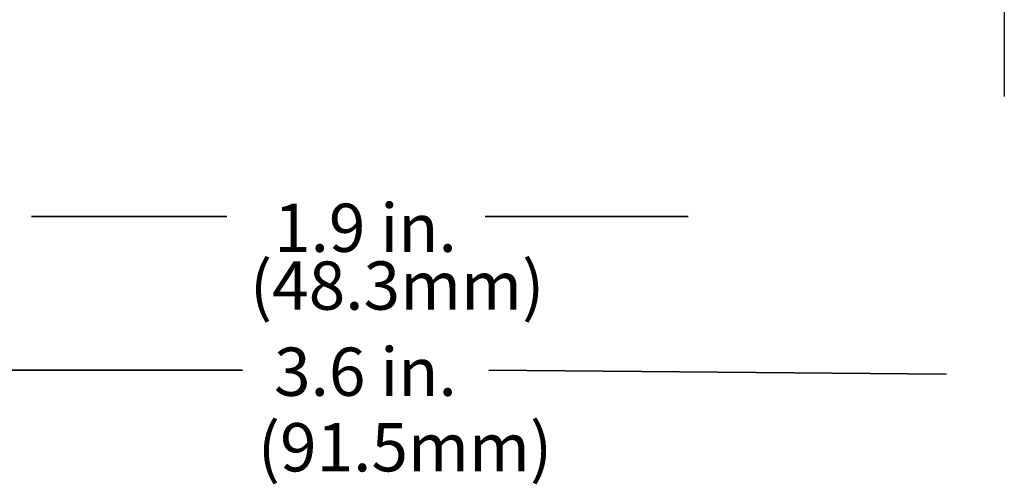
# Model space of a CAD drawing. Units: inches. Extents: x 176 to 733, y 196 to 616.
# Drawn here: x 317 to 483, y 402 to 480 of the extents above; entities that cross this region are included whole.
import ezdxf

# ---------------------------------------------------------------- set-up
doc = ezdxf.new("R2010")
doc.units = ezdxf.units.IN
doc.header["$MEASUREMENT"] = 0
doc.layers.add('Layer 1', color=7, linetype='Continuous')

# ---------------------------------------------------------------- blocks, each defined once
blk = doc.blocks.new('block 2')
at = {"layer": 'Layer 1', "color": 179, "lineweight": 35, "true_color": 0x26264c}
for points in [[(352, 447), (319, 447)], [(395.67, 447), (430, 447)], [(354.67, 421), (264.33, 421)], [(396.33, 421), (473.67, 420.33)]]:
    blk.add_lwpolyline(points, dxfattribs=at)
at = {"layer": 'Layer 1', "color": 7, "true_color": 0xffffff, "char_height": 8.16, "attachment_point": 7}
for s, insert in [('\\fMyriad Pro|b0|i0|c0|p34;\\W1;1.9 in.', (360, 441)), ('\\fMyriad Pro|b0|i0|c0|p34;\\W1;3.6 in.', (360, 416.67))]:
    blk.add_mtext(s, dxfattribs=dict(at, insert=insert))
blk = doc.blocks.new('block 286')
at = {"layer": 'Layer 1', "color": 179, "lineweight": 25, "true_color": 0x26264c}
blk.add_lwpolyline([(483.45, 556.54), (483.45, 467.28)], dxfattribs=at)
blk = doc.blocks.new('block 285')
at = {"layer": 'Layer 1'}
blk.add_blockref('block 286', (0, 0), dxfattribs=at)
blk = doc.blocks.new('block 284')
at = {"layer": 'Layer 1'}
blk.add_blockref('block 285', (0, 0), dxfattribs=at)
blk = doc.blocks.new('block 202')
at = {"layer": 'Layer 1'}
blk.add_blockref('block 284', (0, 0), dxfattribs=at)
blk = doc.blocks.new('block 201')
at = {"layer": 'Layer 1'}
blk.add_blockref('block 202', (0, 0), dxfattribs=at)

msp = doc.modelspace()

# ---------------------------------------------------------------- block references
at = {"layer": 'Layer 1'}
for name in ['block 201', 'block 2']:
    msp.add_blockref(name, (0, 0), dxfattribs=at)

# ---------------------------------------------------------------- texts
at = {"layer": 'Layer 1', "color": 7, "true_color": 0xffffff, "char_height": 8.16, "attachment_point": 7}
for s, insert in [('\\fMyriad Pro|b0|i0|c0|p34;\\W1;(48.3mm)', (355.92, 431.23)), ('\\fMyriad Pro|b0|i0|c0|p34;\\W1;(91.5mm)', (357.25, 403.9))]:
    msp.add_mtext(s, dxfattribs=dict(at, insert=insert))

doc.saveas('drawing.dxf')
